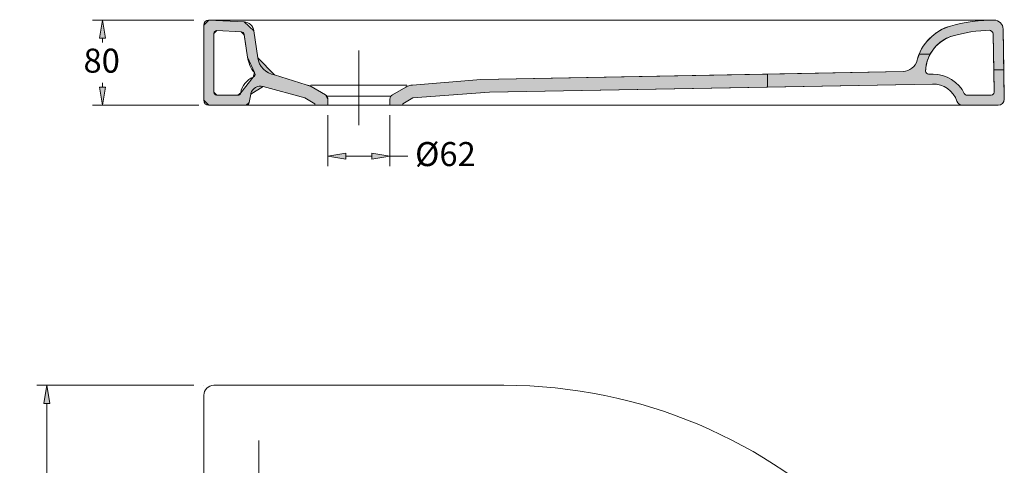
# Model space of a CAD drawing. Units: inches. Extents: x 56 to 154, y 65 to 196.
# Drawn here: x 56 to 154, y 151 to 196 of the extents above; entities that cross this region are included whole.
import ezdxf

# ---------------------------------------------------------------- set-up
doc = ezdxf.new("R2010")
doc.units = ezdxf.units.IN
doc.header["$MEASUREMENT"] = 0
doc.linetypes.add('AI-Linetype-3', pattern=[19.986595, 9.991534, -4.995767, 0.003528, -4.995767])
for name, color, linetype in [('COTAS', 7, 'Continuous'), ('EJES', 7, 'Continuous'), ('LINEAS-FINAS', 7, 'Continuous'), ('PIEZA', 7, 'Continuous'), ('SOMBREA', 7, 'Continuous')]:
    doc.layers.add(name, color=color, linetype=linetype)

# ---------------------------------------------------------------- blocks, each defined once
blk = doc.blocks.new('block 3')
at = {"layer": 'PIEZA', "color": 7, "lineweight": 9, "true_color": 0xffffff}
blk.add_lwpolyline([(79.69, 93.15), (79.69, 153.598)], dxfattribs=at)
blk = doc.blocks.new('block 9')
at = {"layer": 'PIEZA', "color": 7, "lineweight": 9, "true_color": 0xffffff}
blk.add_lwpolyline([(74.195, 158.095), (74.195, 80.161)], dxfattribs=at)
blk = doc.blocks.new('block 10')
at = {"layer": 'PIEZA', "color": 7, "lineweight": 9, "true_color": 0xffffff}
blk.add_open_spline([(75.194, 159.094), (74.642, 159.094), (74.195, 158.646), (74.195, 158.095), (74.195, 158.095), (74.195, 158.095), (74.195, 158.095)], degree=3, knots=[0, 0, 0, 0, 1, 1, 1, 2, 2, 2, 2], dxfattribs=at)
blk = doc.blocks.new('block 15')
at = {"layer": 'PIEZA', "color": 7, "lineweight": 9, "true_color": 0xffffff}
blk.add_lwpolyline([(77.193, 159.094), (104.17, 159.094)], dxfattribs=at)
blk = doc.blocks.new('block 16')
at = {"layer": 'PIEZA', "color": 7, "lineweight": 9, "true_color": 0xffffff}
blk.add_lwpolyline([(89.682, 187.05), (86.585, 187.05)], dxfattribs=at)
blk = doc.blocks.new('block 17')
at = {"layer": 'PIEZA', "color": 7, "lineweight": 9, "true_color": 0xffffff}
blk.add_lwpolyline([(75.194, 159.094), (104.17, 159.094)], dxfattribs=at)
blk = doc.blocks.new('block 18')
at = {"layer": 'PIEZA', "color": 7, "lineweight": 9, "true_color": 0xffffff}
blk.add_open_spline([(154.127, 109.136), (154.127, 136.727), (131.761, 159.094), (104.17, 159.094), (104.17, 159.094), (104.17, 159.094), (104.17, 159.094)], degree=3, knots=[0, 0, 0, 0, 1, 1, 1, 2, 2, 2, 2], dxfattribs=at)
blk = doc.blocks.new('block 20')
at = {"layer": 'PIEZA', "color": 7, "lineweight": 9, "true_color": 0xffffff}
blk.add_lwpolyline([(149.958, 187.05), (94.078, 187.05)], dxfattribs=at)
blk = doc.blocks.new('block 21')
at = {"layer": 'PIEZA', "color": 7, "lineweight": 9, "true_color": 0xffffff}
blk.add_lwpolyline([(85.286, 187.05), (78.427, 187.05)], dxfattribs=at)
blk = doc.blocks.new('block 22')
at = {"layer": 'PIEZA', "color": 7, "lineweight": 9, "true_color": 0xffffff}
blk.add_lwpolyline([(78.214, 194.092), (78.575, 191.83)], dxfattribs=at)
blk = doc.blocks.new('block 23')
at = {"layer": 'PIEZA', "color": 7, "lineweight": 9, "true_color": 0xffffff}
blk.add_lwpolyline([(79.175, 194.466), (79.591, 191.775)], dxfattribs=at)
blk = doc.blocks.new('block 24')
at = {"layer": 'PIEZA', "color": 7, "lineweight": 9, "true_color": 0xffffff}
blk.add_lwpolyline([(74.195, 195.042), (74.195, 187.55)], dxfattribs=at)
blk = doc.blocks.new('block 25')
at = {"layer": 'PIEZA', "color": 7, "lineweight": 9, "true_color": 0xffffff}
blk.add_lwpolyline([(75.194, 194.201), (75.194, 188.349)], dxfattribs=at)
blk = doc.blocks.new('block 26')
at = {"layer": 'PIEZA', "color": 7, "lineweight": 9, "true_color": 0xffffff}
blk.add_lwpolyline([(78.427, 187.05), (74.695, 187.05)], dxfattribs=at)
blk = doc.blocks.new('block 27')
at = {"layer": 'PIEZA', "color": 7, "lineweight": 9, "true_color": 0xffffff}
blk.add_lwpolyline([(77.595, 188.049), (75.494, 188.049)], dxfattribs=at)
blk = doc.blocks.new('block 28')
at = {"layer": 'PIEZA', "color": 7, "lineweight": 9, "true_color": 0xffffff}
blk.add_open_spline([(74.195, 187.55), (74.195, 187.274), (74.419, 187.05), (74.695, 187.05), (74.695, 187.05), (74.695, 187.05), (74.695, 187.05)], degree=3, knots=[0, 0, 0, 0, 1, 1, 1, 2, 2, 2, 2], dxfattribs=at)
blk = doc.blocks.new('block 29')
at = {"layer": 'PIEZA', "color": 7, "lineweight": 9, "true_color": 0xffffff}
blk.add_open_spline([(75.194, 188.349), (75.194, 188.183), (75.328, 188.049), (75.494, 188.049), (75.494, 188.049), (75.494, 188.049), (75.494, 188.049)], degree=3, knots=[0, 0, 0, 0, 1, 1, 1, 2, 2, 2, 2], dxfattribs=at)
blk = doc.blocks.new('block 30')
at = {"layer": 'PIEZA', "color": 7, "lineweight": 9, "true_color": 0xffffff}
blk.add_lwpolyline([(86.585, 187.661), (86.585, 187.05)], dxfattribs=at)
blk = doc.blocks.new('block 31')
at = {"layer": 'PIEZA', "color": 7, "lineweight": 9, "true_color": 0xffffff}
blk.add_lwpolyline([(85.286, 187.05), (85.286, 187.2)], dxfattribs=at)
blk = doc.blocks.new('block 32')
at = {"layer": 'PIEZA', "color": 7, "lineweight": 9, "true_color": 0xffffff}
blk.add_lwpolyline([(78.725, 187.312), (78.879, 188.145)], dxfattribs=at)
blk = doc.blocks.new('block 33')
at = {"layer": 'PIEZA', "color": 7, "lineweight": 9, "true_color": 0xffffff}
blk.add_open_spline([(78.427, 187.05), (78.576, 187.048), (78.708, 187.164), (78.725, 187.312)], degree=3, dxfattribs=at)
blk = doc.blocks.new('block 34')
at = {"layer": 'PIEZA', "color": 7, "lineweight": 9, "true_color": 0xffffff}
blk.add_lwpolyline([(86.585, 187.05), (85.286, 187.05)], dxfattribs=at)
blk = doc.blocks.new('block 35')
at = {"layer": 'PIEZA', "color": 7, "lineweight": 9, "true_color": 0xffffff}
blk.add_lwpolyline([(80.128, 188.926), (84.294, 187.775)], dxfattribs=at)
blk = doc.blocks.new('block 36')
at = {"layer": 'PIEZA', "color": 7, "lineweight": 9, "true_color": 0xffffff}
blk.add_open_spline([(80.128, 188.926), (79.596, 189.074), (79.045, 188.762), (78.898, 188.23), (78.892, 188.209), (78.883, 188.167), (78.879, 188.145)], degree=3, knots=[0, 0, 0, 0, 1, 1, 1, 2, 2, 2, 2], dxfattribs=at)
blk = doc.blocks.new('block 37')
at = {"layer": 'PIEZA', "color": 7, "lineweight": 9, "true_color": 0xffffff}
blk.add_lwpolyline([(81.26, 190.095), (84.425, 189.088)], dxfattribs=at)
blk = doc.blocks.new('block 38')
at = {"layer": 'PIEZA', "color": 7, "lineweight": 9, "true_color": 0xffffff}
blk.add_open_spline([(78.575, 191.83), (78.612, 191.359), (78.92, 190.657), (79.242, 190.311)], degree=3, dxfattribs=at)
blk = doc.blocks.new('block 39')
at = {"layer": 'PIEZA', "color": 7, "lineweight": 9, "true_color": 0xffffff}
blk.add_open_spline([(79.123, 189.841), (79.276, 189.903), (79.351, 190.077), (79.29, 190.231), (79.281, 190.254), (79.258, 190.293), (79.242, 190.311)], degree=3, knots=[0, 0, 0, 0, 1, 1, 1, 2, 2, 2, 2], dxfattribs=at)
blk = doc.blocks.new('block 40')
at = {"layer": 'PIEZA', "color": 7, "lineweight": 9, "true_color": 0xffffff}
blk.add_open_spline([(79.591, 191.775), (79.678, 190.934), (80.42, 190.187), (81.26, 190.095)], degree=3, dxfattribs=at)
blk = doc.blocks.new('block 41')
at = {"layer": 'PIEZA', "color": 7, "lineweight": 9, "true_color": 0xffffff}
blk.add_open_spline([(77.595, 188.049), (77.739, 188.047), (77.871, 188.159), (77.891, 188.301)], degree=3, dxfattribs=at)
blk = doc.blocks.new('block 42')
at = {"layer": 'PIEZA', "color": 7, "lineweight": 9, "true_color": 0xffffff}
blk.add_open_spline([(79.123, 189.841), (78.511, 189.632), (77.96, 188.944), (77.891, 188.301)], degree=3, dxfattribs=at)
blk = doc.blocks.new('block 43')
at = {"layer": 'PIEZA', "color": 7, "lineweight": 9, "true_color": 0xffffff}
blk.add_lwpolyline([(84.915, 188.916), (86.335, 188.094)], dxfattribs=at)
blk = doc.blocks.new('block 44')
at = {"layer": 'PIEZA', "color": 7, "lineweight": 9, "true_color": 0xffffff}
blk.add_lwpolyline([(84.294, 187.775), (85.286, 187.2)], dxfattribs=at)
blk = doc.blocks.new('block 45')
at = {"layer": 'PIEZA', "color": 7, "lineweight": 9, "true_color": 0xffffff}
blk.add_open_spline([(86.585, 187.661), (86.593, 187.825), (86.481, 188.018), (86.335, 188.094)], degree=3, dxfattribs=at)
blk = doc.blocks.new('block 46')
at = {"layer": 'PIEZA', "color": 7, "lineweight": 9, "true_color": 0xffffff}
blk.add_open_spline([(84.915, 188.916), (84.796, 188.992), (84.565, 189.073), (84.425, 189.088)], degree=3, dxfattribs=at)
blk = doc.blocks.new('block 47')
at = {"layer": 'PIEZA', "color": 7, "lineweight": 9, "true_color": 0xffffff}
blk.add_lwpolyline([(74.695, 195.542), (78.23, 195.365)], dxfattribs=at)
blk = doc.blocks.new('block 48')
at = {"layer": 'PIEZA', "color": 7, "lineweight": 9, "true_color": 0xffffff}
blk.add_lwpolyline([(75.509, 194.501), (77.912, 194.381)], dxfattribs=at)
blk = doc.blocks.new('block 49')
at = {"layer": 'PIEZA', "color": 7, "lineweight": 9, "true_color": 0xffffff}
blk.add_open_spline([(75.509, 194.501), (75.344, 194.509), (75.203, 194.382), (75.195, 194.216), (75.194, 194.212), (75.194, 194.205), (75.194, 194.201)], degree=3, knots=[0, 0, 0, 0, 1, 1, 1, 2, 2, 2, 2], dxfattribs=at)
blk = doc.blocks.new('block 50')
at = {"layer": 'PIEZA', "color": 7, "lineweight": 9, "true_color": 0xffffff}
blk.add_open_spline([(74.695, 195.542), (74.419, 195.542), (74.195, 195.318), (74.195, 195.042), (74.195, 195.042), (74.195, 195.042), (74.195, 195.042)], degree=3, knots=[0, 0, 0, 0, 1, 1, 1, 2, 2, 2, 2], dxfattribs=at)
blk = doc.blocks.new('block 51')
at = {"layer": 'PIEZA', "color": 7, "lineweight": 9, "true_color": 0xffffff}
blk.add_open_spline([(79.175, 194.466), (79.135, 194.949), (78.715, 195.349), (78.23, 195.365)], degree=3, dxfattribs=at)
blk = doc.blocks.new('block 52')
at = {"layer": 'PIEZA', "color": 7, "lineweight": 9, "true_color": 0xffffff}
blk.add_open_spline([(78.214, 194.092), (78.202, 194.247), (78.067, 194.375), (77.912, 194.381)], degree=3, dxfattribs=at)
blk = doc.blocks.new('block 53')
at = {"layer": 'PIEZA', "color": 7, "lineweight": 9, "true_color": 0xffffff}
blk.add_lwpolyline([(146.962, 189.158), (102.716, 188.337)], dxfattribs=at)
blk = doc.blocks.new('block 54')
at = {"layer": 'PIEZA', "color": 7, "lineweight": 9, "true_color": 0xffffff}
blk.add_lwpolyline([(144.013, 190.416), (101.853, 189.611)], dxfattribs=at)
blk = doc.blocks.new('block 55')
at = {"layer": 'PIEZA', "color": 7, "lineweight": 9, "true_color": 0xffffff}
blk.add_lwpolyline([(101.853, 189.611), (95.04, 189.049)], dxfattribs=at)
blk = doc.blocks.new('block 56')
at = {"layer": 'PIEZA', "color": 7, "lineweight": 9, "true_color": 0xffffff}
blk.add_lwpolyline([(102.716, 188.337), (95.07, 187.775)], dxfattribs=at)
blk = doc.blocks.new('block 57')
at = {"layer": 'PIEZA', "color": 7, "lineweight": 9, "true_color": 0xffffff}
blk.add_lwpolyline([(94.078, 187.05), (94.078, 187.2)], dxfattribs=at)
blk = doc.blocks.new('block 58')
at = {"layer": 'PIEZA', "color": 7, "lineweight": 9, "true_color": 0xffffff}
blk.add_lwpolyline([(92.779, 187.661), (92.779, 187.05)], dxfattribs=at)
blk = doc.blocks.new('block 59')
at = {"layer": 'PIEZA', "color": 7, "lineweight": 9, "true_color": 0xffffff}
blk.add_lwpolyline([(89.682, 187.05), (94.078, 187.05)], dxfattribs=at)
blk = doc.blocks.new('block 60')
at = {"layer": 'PIEZA', "color": 7, "lineweight": 9, "true_color": 0xffffff}
blk.add_lwpolyline([(94.353, 188.861), (93.029, 188.094)], dxfattribs=at)
blk = doc.blocks.new('block 61')
at = {"layer": 'PIEZA', "color": 7, "lineweight": 9, "true_color": 0xffffff}
blk.add_lwpolyline([(95.07, 187.775), (94.078, 187.2)], dxfattribs=at)
blk = doc.blocks.new('block 62')
at = {"layer": 'PIEZA', "color": 7, "lineweight": 9, "true_color": 0xffffff}
blk.add_open_spline([(93.029, 188.094), (92.883, 188.018), (92.771, 187.825), (92.779, 187.661)], degree=3, dxfattribs=at)
blk = doc.blocks.new('block 63')
at = {"layer": 'PIEZA', "color": 7, "lineweight": 9, "true_color": 0xffffff}
blk.add_open_spline([(95.04, 189.049), (94.84, 189.058), (94.521, 188.97), (94.353, 188.861)], degree=3, dxfattribs=at)
blk = doc.blocks.new('block 64')
at = {"layer": 'PIEZA', "color": 7, "lineweight": 9, "true_color": 0xffffff}
blk.add_open_spline([(152.602, 194.534), (151.655, 194.534), (149.937, 194.267), (149.035, 193.979)], degree=3, dxfattribs=at)
blk = doc.blocks.new('block 65')
at = {"layer": 'PIEZA', "color": 7, "lineweight": 9, "true_color": 0xffffff}
blk.add_open_spline([(153.106, 195.542), (151.948, 195.585), (149.866, 195.297), (148.763, 194.941)], degree=3, dxfattribs=at)
blk = doc.blocks.new('block 66')
at = {"layer": 'PIEZA', "color": 7, "lineweight": 9, "true_color": 0xffffff}
blk.add_open_spline([(148.763, 194.941), (147.236, 194.591), (145.745, 193.07), (145.426, 191.536)], degree=3, dxfattribs=at)
blk = doc.blocks.new('block 67')
at = {"layer": 'PIEZA', "color": 7, "lineweight": 9, "true_color": 0xffffff}
blk.add_open_spline([(144.013, 190.416), (144.655, 190.413), (145.283, 190.91), (145.426, 191.536)], degree=3, dxfattribs=at)
blk = doc.blocks.new('block 68')
at = {"layer": 'PIEZA', "color": 7, "lineweight": 9, "true_color": 0xffffff}
blk.add_open_spline([(149.035, 193.979), (147.499, 193.601), (146.271, 192.033), (146.271, 190.451)], degree=3, dxfattribs=at)
blk = doc.blocks.new('block 69')
at = {"layer": 'PIEZA', "color": 7, "lineweight": 9, "true_color": 0xffffff}
blk.add_open_spline([(146.271, 190.451), (146.266, 190.286), (146.395, 190.147), (146.561, 190.141), (146.564, 190.141), (146.568, 190.141), (146.571, 190.141)], degree=3, knots=[0, 0, 0, 0, 1, 1, 1, 2, 2, 2, 2], dxfattribs=at)
blk = doc.blocks.new('block 70')
at = {"layer": 'PIEZA', "color": 7, "lineweight": 9, "true_color": 0xffffff}
blk.add_open_spline([(149.39, 187.458), (149.46, 187.223), (149.712, 187.041), (149.958, 187.05)], degree=3, dxfattribs=at)
blk = doc.blocks.new('block 71')
at = {"layer": 'PIEZA', "color": 7, "lineweight": 9, "true_color": 0xffffff}
blk.add_open_spline([(149.39, 187.458), (149.088, 188.462), (148.009, 189.218), (146.962, 189.158)], degree=3, dxfattribs=at)
blk = doc.blocks.new('block 72')
at = {"layer": 'PIEZA', "color": 7, "lineweight": 9, "true_color": 0xffffff}
blk.add_open_spline([(150.135, 188.215), (149.638, 189.339), (148.25, 190.198), (147.022, 190.141)], degree=3, dxfattribs=at)
blk = doc.blocks.new('block 73')
at = {"layer": 'PIEZA', "color": 7, "lineweight": 9, "true_color": 0xffffff}
blk.add_open_spline([(150.135, 188.215), (150.179, 188.118), (150.298, 188.044), (150.404, 188.049)], degree=3, dxfattribs=at)
blk = doc.blocks.new('block 74')
at = {"layer": 'PIEZA', "color": 7, "lineweight": 9, "true_color": 0xffffff}
blk.add_lwpolyline([(153.015, 194.142), (153.116, 188.354)], dxfattribs=at)
blk = doc.blocks.new('block 75')
at = {"layer": 'PIEZA', "color": 7, "lineweight": 9, "true_color": 0xffffff}
blk.add_open_spline([(152.816, 188.049), (152.981, 188.049), (153.116, 188.183), (153.116, 188.349), (153.116, 188.35), (153.116, 188.353), (153.116, 188.354)], degree=3, knots=[0, 0, 0, 0, 1, 1, 1, 2, 2, 2, 2], dxfattribs=at)
blk = doc.blocks.new('block 76')
at = {"layer": 'PIEZA', "color": 7, "lineweight": 9, "true_color": 0xffffff}
blk.add_lwpolyline([(154.005, 194.643), (154.127, 187.649)], dxfattribs=at)
blk = doc.blocks.new('block 77')
at = {"layer": 'PIEZA', "color": 7, "lineweight": 9, "true_color": 0xffffff}
blk.add_open_spline([(153.528, 187.05), (153.859, 187.05), (154.127, 187.318), (154.127, 187.649), (154.127, 187.649), (154.127, 187.649), (154.127, 187.649)], degree=3, knots=[0, 0, 0, 0, 1, 1, 1, 2, 2, 2, 2], dxfattribs=at)
blk = doc.blocks.new('block 78')
at = {"layer": 'PIEZA', "color": 7, "lineweight": 9, "true_color": 0xffffff}
blk.add_open_spline([(154.005, 194.643), (154.005, 195.139), (153.603, 195.542), (153.106, 195.542), (153.106, 195.542), (153.106, 195.542), (153.106, 195.542)], degree=3, knots=[0, 0, 0, 0, 1, 1, 1, 2, 2, 2, 2], dxfattribs=at)
blk = doc.blocks.new('block 79')
at = {"layer": 'PIEZA', "color": 7, "lineweight": 9, "true_color": 0xffffff}
blk.add_open_spline([(153.015, 194.142), (153.011, 194.362), (152.829, 194.538), (152.608, 194.534), (152.607, 194.534), (152.603, 194.534), (152.602, 194.534)], degree=3, knots=[0, 0, 0, 0, 1, 1, 1, 2, 2, 2, 2], dxfattribs=at)
blk = doc.blocks.new('block 80')
at = {"layer": 'PIEZA', "color": 7, "lineweight": 9, "true_color": 0xffffff}
blk.add_lwpolyline([(147.022, 190.141), (146.571, 190.141)], dxfattribs=at)
blk = doc.blocks.new('block 81')
at = {"layer": 'PIEZA', "color": 7, "lineweight": 9, "true_color": 0xffffff}
blk.add_lwpolyline([(153.528, 187.05), (149.958, 187.05)], dxfattribs=at)
blk = doc.blocks.new('block 82')
at = {"layer": 'PIEZA', "color": 7, "lineweight": 9, "true_color": 0xffffff}
blk.add_lwpolyline([(152.816, 188.049), (150.404, 188.049)], dxfattribs=at)
blk = doc.blocks.new('block 83')
at = {"layer": 'PIEZA', "color": 7, "lineweight": 9, "true_color": 0xffffff}
blk.add_lwpolyline([(153.106, 195.542), (74.695, 195.542)], dxfattribs=at)
blk = doc.blocks.new('block 85')
at = {"layer": 'COTAS', "color": 7, "lineweight": 9, "true_color": 0xffffff}
blk.add_lwpolyline([(73.196, 159.094), (57.517, 159.094)], dxfattribs=at)
blk = doc.blocks.new('block 86')
at = {"layer": 'COTAS', "color": 7, "lineweight": 9, "true_color": 0xffffff}
blk.add_lwpolyline([(73.196, 79.161), (57.517, 79.161)], dxfattribs=at)
blk = doc.blocks.new('block 87')
at = {"layer": 'COTAS', "color": 7, "lineweight": 9, "true_color": 0xffffff}
blk.add_lwpolyline([(58.516, 157.295), (58.516, 121.126)], dxfattribs=at)
blk = doc.blocks.new('block 88')
at = {"layer": 'COTAS', "color": 7, "lineweight": 9, "true_color": 0xffffff}
blk.add_lwpolyline([(58.516, 80.96), (58.516, 117.129)], dxfattribs=at)
blk = doc.blocks.new('block 89')
at = {"layer": 'COTAS', "true_color": 0xffffff}
h = blk.add_hatch(color=7, dxfattribs=at)
h.dxf.hatch_style = 2
h.paths.add_polyline_path([(58.216, 157.295), (58.816, 157.295), (58.516, 159.094)])
at = {"layer": 'COTAS', "lineweight": 0}
blk.add_lwpolyline([(58.216, 157.295), (58.816, 157.295), (58.516, 159.094), (58.216, 157.295)], dxfattribs=at)
blk = doc.blocks.new('block 90')
at = {"layer": 'COTAS', "true_color": 0xffffff}
h = blk.add_hatch(color=7, dxfattribs=at)
h.dxf.hatch_style = 2
h.paths.add_polyline_path([(58.216, 80.96), (58.816, 80.96), (58.516, 79.161)])
at = {"layer": 'COTAS', "lineweight": 0}
blk.add_lwpolyline([(58.216, 80.96), (58.816, 80.96), (58.516, 79.161), (58.216, 80.96)], dxfattribs=at)
blk = doc.blocks.new('block 91')
at = {"layer": 'COTAS', "color": 7, "true_color": 0xffffff, "insert": (55.661, 118.128), "char_height": 2.39889, "attachment_point": 7}
blk.add_mtext('\\fArial|b1|i0|c0|p34;\\W1;800', dxfattribs=at)
blk = doc.blocks.new('block 92')
at = {"layer": 'COTAS', "color": 7, "lineweight": 9, "true_color": 0xffffff}
blk.add_lwpolyline([(74.195, 159.094), (74.195, 159.094)], dxfattribs=at)
blk = doc.blocks.new('block 93')
at = {"layer": 'COTAS', "color": 7, "lineweight": 9, "true_color": 0xffffff}
blk.add_lwpolyline([(74.195, 79.161), (74.195, 79.161)], dxfattribs=at)
blk = doc.blocks.new('block 94')
at = {"layer": 'COTAS', "color": 7, "lineweight": 9, "true_color": 0xffffff}
blk.add_lwpolyline([(58.516, 79.161), (58.516, 79.161)], dxfattribs=at)
blk = doc.blocks.new('block 84')
at = {"layer": 'COTAS'}
for name in ['block 85', 'block 89', 'block 92', 'block 87', 'block 91', 'block 88', 'block 90', 'block 86', 'block 94', 'block 93']:
    blk.add_blockref(name, (0, 0), dxfattribs=at)
blk = doc.blocks.new('block 129')
at = {"layer": 'COTAS', "color": 7, "lineweight": 9, "true_color": 0xffffff}
blk.add_lwpolyline([(86.585, 186.051), (86.585, 180.973)], dxfattribs=at)
blk = doc.blocks.new('block 130')
at = {"layer": 'COTAS', "color": 7, "lineweight": 9, "true_color": 0xffffff}
blk.add_lwpolyline([(92.779, 186.051), (92.779, 180.973)], dxfattribs=at)
blk = doc.blocks.new('block 131')
at = {"layer": 'COTAS', "color": 7, "lineweight": 9, "true_color": 0xffffff}
blk.add_lwpolyline([(88.383, 181.972), (90.981, 181.972)], dxfattribs=at)
blk = doc.blocks.new('block 132')
at = {"layer": 'COTAS', "color": 7, "lineweight": 9, "true_color": 0xffffff}
blk.add_lwpolyline([(92.779, 181.972), (94.578, 181.972)], dxfattribs=at)
blk = doc.blocks.new('block 133')
at = {"layer": 'COTAS', "true_color": 0xffffff}
h = blk.add_hatch(color=7, dxfattribs=at)
h.dxf.hatch_style = 2
h.paths.add_polyline_path([(88.383, 182.272), (88.383, 181.673), (86.585, 181.972)])
at = {"layer": 'COTAS', "lineweight": 0}
blk.add_lwpolyline([(88.383, 182.272), (88.383, 181.673), (86.585, 181.972), (88.383, 182.272)], dxfattribs=at)
blk = doc.blocks.new('block 134')
at = {"layer": 'COTAS', "true_color": 0xffffff}
h = blk.add_hatch(color=7, dxfattribs=at)
h.dxf.hatch_style = 2
h.paths.add_polyline_path([(90.981, 182.272), (90.981, 181.673), (92.779, 181.972)])
at = {"layer": 'COTAS', "lineweight": 0}
blk.add_lwpolyline([(90.981, 182.272), (90.981, 181.673), (92.779, 181.972), (90.981, 182.272)], dxfattribs=at)
blk = doc.blocks.new('block 135')
at = {"layer": 'COTAS', "color": 7, "true_color": 0xffffff, "insert": (95.292, 180.973), "char_height": 2.39889, "attachment_point": 7}
blk.add_mtext('\\fArial|b1|i0|c0|p34;\\W1;Ø62', dxfattribs=at)
blk = doc.blocks.new('block 136')
at = {"layer": 'COTAS', "color": 7, "lineweight": 9, "true_color": 0xffffff}
blk.add_lwpolyline([(86.585, 187.05), (86.585, 187.05)], dxfattribs=at)
blk = doc.blocks.new('block 137')
at = {"layer": 'COTAS', "color": 7, "lineweight": 9, "true_color": 0xffffff}
blk.add_lwpolyline([(92.779, 187.05), (92.779, 187.05)], dxfattribs=at)
blk = doc.blocks.new('block 138')
at = {"layer": 'COTAS', "color": 7, "lineweight": 9, "true_color": 0xffffff}
blk.add_lwpolyline([(92.779, 181.972), (92.779, 181.972)], dxfattribs=at)
blk = doc.blocks.new('block 128')
at = {"layer": 'COTAS'}
for name in ['block 136', 'block 137', 'block 129', 'block 130', 'block 135', 'block 133', 'block 131', 'block 134', 'block 132', 'block 138']:
    blk.add_blockref(name, (0, 0), dxfattribs=at)
blk = doc.blocks.new('block 140')
at = {"layer": 'COTAS', "color": 7, "lineweight": 9, "true_color": 0xffffff}
blk.add_lwpolyline([(73.196, 195.542), (63.086, 195.542)], dxfattribs=at)
blk = doc.blocks.new('block 141')
at = {"layer": 'COTAS', "color": 7, "lineweight": 9, "true_color": 0xffffff}
blk.add_lwpolyline([(73.695, 187.05), (63.086, 187.05)], dxfattribs=at)
blk = doc.blocks.new('block 142')
at = {"layer": 'COTAS', "color": 7, "lineweight": 9, "true_color": 0xffffff}
blk.add_lwpolyline([(64.085, 193.743), (64.085, 193.294)], dxfattribs=at)
blk = doc.blocks.new('block 143')
at = {"layer": 'COTAS', "color": 7, "lineweight": 9, "true_color": 0xffffff}
blk.add_lwpolyline([(64.085, 188.849), (64.085, 189.298)], dxfattribs=at)
blk = doc.blocks.new('block 144')
at = {"layer": 'COTAS', "true_color": 0xffffff}
h = blk.add_hatch(color=7, dxfattribs=at)
h.dxf.hatch_style = 2
h.paths.add_polyline_path([(63.785, 193.743), (64.385, 193.743), (64.085, 195.542)])
at = {"layer": 'COTAS', "lineweight": 0}
blk.add_lwpolyline([(63.785, 193.743), (64.385, 193.743), (64.085, 195.542), (63.785, 193.743)], dxfattribs=at)
blk = doc.blocks.new('block 145')
at = {"layer": 'COTAS', "true_color": 0xffffff}
h = blk.add_hatch(color=7, dxfattribs=at)
h.dxf.hatch_style = 2
h.paths.add_polyline_path([(63.785, 188.849), (64.385, 188.849), (64.085, 187.05)])
at = {"layer": 'COTAS', "lineweight": 0}
blk.add_lwpolyline([(63.785, 188.849), (64.385, 188.849), (64.085, 187.05), (63.785, 188.849)], dxfattribs=at)
blk = doc.blocks.new('block 146')
at = {"layer": 'COTAS', "color": 7, "true_color": 0xffffff, "insert": (62.182, 190.297), "char_height": 2.39889, "attachment_point": 7}
blk.add_mtext('\\fArial|b1|i0|c0|p34;\\W1;80', dxfattribs=at)
blk = doc.blocks.new('block 147')
at = {"layer": 'COTAS', "color": 7, "lineweight": 9, "true_color": 0xffffff}
blk.add_lwpolyline([(74.195, 195.542), (74.195, 195.542)], dxfattribs=at)
blk = doc.blocks.new('block 148')
at = {"layer": 'COTAS', "color": 7, "lineweight": 9, "true_color": 0xffffff}
blk.add_lwpolyline([(74.695, 187.05), (74.695, 187.05)], dxfattribs=at)
blk = doc.blocks.new('block 149')
at = {"layer": 'COTAS', "color": 7, "lineweight": 9, "true_color": 0xffffff}
blk.add_lwpolyline([(64.085, 187.05), (64.085, 187.05)], dxfattribs=at)
blk = doc.blocks.new('block 139')
at = {"layer": 'COTAS'}
for name in ['block 140', 'block 144', 'block 147', 'block 142', 'block 146', 'block 145', 'block 143', 'block 141', 'block 149', 'block 148']:
    blk.add_blockref(name, (0, 0), dxfattribs=at)
blk = doc.blocks.new('block 152')
at = {"layer": 'EJES', "color": 7, "linetype": 'AI-Linetype-3', "lineweight": 9, "true_color": 0xffffff}
blk.add_lwpolyline([(89.682, 185.067), (89.682, 192.515)], dxfattribs=at)
blk = doc.blocks.new('block 171')
at = {"layer": 'LINEAS-FINAS', "color": 7, "lineweight": 9, "true_color": 0xffffff}
blk.add_lwpolyline([(86.585, 187.949), (89.682, 187.949)], dxfattribs=at)
blk = doc.blocks.new('block 172')
at = {"layer": 'LINEAS-FINAS', "color": 7, "lineweight": 9, "true_color": 0xffffff}
blk.add_lwpolyline([(94.47, 189.048), (84.894, 189.048)], dxfattribs=at)
blk = doc.blocks.new('block 173')
at = {"layer": 'LINEAS-FINAS', "color": 7, "lineweight": 9, "true_color": 0xffffff}
blk.add_lwpolyline([(92.779, 187.949), (89.682, 187.949)], dxfattribs=at)
blk = doc.blocks.new('block 174')
at = {"layer": 'SOMBREA', "true_color": 0xffffff}
h = blk.add_hatch(color=7, dxfattribs=at)
h.paths.add_polyline_path([(81.261, 190.096), (79.591, 191.775), (79.175, 194.466), (78.23, 195.365), (74.695, 195.542), (74.195, 195.043), (74.195, 187.55), (74.695, 187.05), (78.427, 187.05), (78.725, 187.312), (78.879, 188.145), (80.128, 188.927), (84.294, 187.774), (85.285, 187.201), (85.285, 187.05), (86.585, 187.05), (86.585, 187.661), (86.335, 188.093), (84.915, 188.916), (84.425, 189.089)])
h.paths.add_polyline_path([(79.122, 189.841), (77.891, 188.301), (77.595, 188.049), (75.494, 188.049), (75.194, 188.349), (75.194, 194.202), (75.509, 194.501), (77.912, 194.38), (78.214, 194.091), (78.575, 191.83), (79.242, 190.311)])
at = {"layer": 'SOMBREA', "lineweight": 0}
for points in [[(81.261, 190.096), (79.591, 191.775), (79.175, 194.466), (78.23, 195.365), (74.695, 195.542), (74.195, 195.043), (74.195, 187.55), (74.695, 187.05), (78.427, 187.05), (78.725, 187.312), (78.879, 188.145), (80.128, 188.927), (84.294, 187.774), (85.285, 187.201), (85.285, 187.05), (86.585, 187.05), (86.585, 187.661), (86.335, 188.093), (84.915, 188.916), (84.425, 189.089), (81.261, 190.096)], [(79.122, 189.841), (77.891, 188.301), (77.595, 188.049), (75.494, 188.049), (75.194, 188.349), (75.194, 194.202), (75.509, 194.501), (77.912, 194.38), (78.214, 194.091), (78.575, 191.83), (79.242, 190.311), (79.122, 189.841)]]:
    blk.add_lwpolyline(points, dxfattribs=at)
blk = doc.blocks.new('block 175')
at = {"layer": 'SOMBREA', "true_color": 0xffffff}
h = blk.add_hatch(color=7, dxfattribs=at)
edge = h.paths.add_edge_path()
edge.add_spline(control_points=[(152.601, 194.534), (152.604, 194.534), (152.606, 194.534), (152.608, 194.534), (152.829, 194.538), (153.011, 194.363), (153.015, 194.142), (153.015, 194.142), (153.015, 194.142), (153.015, 194.142), (153.015, 194.142), (153.077, 190.579), (153.077, 190.579), (153.077, 190.579), (153.077, 190.579), (153.077, 190.579), (153.077, 190.579), (154.076, 190.579), (154.076, 190.579), (154.076, 190.579), (154.076, 190.579), (154.076, 190.579), (154.076, 190.579), (154.005, 194.643), (154.005, 194.643), (154.005, 194.643), (154.005, 194.643), (154.005, 194.643), (154.005, 195.139), (153.603, 195.542), (153.106, 195.542), (153.106, 195.542), (153.106, 195.542), (153.106, 195.542), (153.106, 195.542), (153.106, 195.542), (153.106, 195.542), (151.948, 195.585), (149.866, 195.296), (148.763, 194.94), (148.763, 194.94), (148.763, 194.94), (148.763, 194.94), (147.473, 194.653), (146.064, 193.398), (145.631, 192.15), (145.631, 192.15), (145.631, 192.15), (145.631, 192.15), (145.631, 192.15), (146.736, 192.15), (146.736, 192.15), (146.736, 192.15), (146.736, 192.15), (146.736, 192.15), (147.119, 192.958), (148.161, 193.787), (149.035, 193.979), (149.035, 193.979), (149.035, 193.979), (149.035, 193.979), (149.937, 194.267), (151.655, 194.534), (152.601, 194.534), (152.601, 194.534), (152.601, 194.534), (152.601, 194.534)], knot_values=[0, 0, 0, 0, 1, 1, 1, 2, 2, 2, 3, 3, 3, 4, 4, 4, 5, 5, 5, 6, 6, 6, 7, 7, 7, 8, 8, 8, 9, 9, 9, 10, 10, 10, 11, 11, 11, 12, 12, 12, 13, 13, 13, 14, 14, 14, 15, 15, 15, 16, 16, 16, 17, 17, 17, 18, 18, 18, 19, 19, 19, 20, 20, 20, 21, 21, 21, 22, 22, 22, 22], degree=3, periodic=1)
edge = h.paths.add_edge_path()
edge.add_spline(control_points=[(147.022, 190.141), (147.022, 190.141), (146.571, 190.141), (146.571, 190.141), (146.571, 190.141), (146.571, 190.141), (146.571, 190.141), (146.568, 190.141), (146.564, 190.141), (146.561, 190.141), (146.395, 190.147), (146.266, 190.286), (146.271, 190.451), (146.271, 190.451), (146.271, 190.451), (146.271, 190.451), (146.262, 190.94), (146.48, 191.734), (146.736, 192.15), (146.736, 192.15), (146.736, 192.15), (146.736, 192.15), (146.736, 192.15), (145.631, 192.15), (145.631, 192.15), (145.631, 192.15), (145.631, 192.15), (145.631, 192.15), (145.565, 191.997), (145.464, 191.698), (145.425, 191.536), (145.425, 191.536), (145.425, 191.536), (145.425, 191.536), (145.283, 190.91), (144.655, 190.413), (144.013, 190.417), (144.013, 190.417), (144.013, 190.417), (144.013, 190.417), (144.013, 190.417), (130.493, 190.158), (130.493, 190.158), (130.493, 190.158), (130.493, 190.158), (130.493, 190.158), (130.493, 190.158), (130.492, 188.853), (130.492, 188.853), (130.492, 188.853), (130.492, 188.853), (130.492, 188.853), (130.492, 188.853), (146.962, 189.158), (146.962, 189.158), (146.962, 189.158), (146.962, 189.158), (146.962, 189.158), (148.009, 189.218), (149.088, 188.462), (149.389, 187.458), (149.389, 187.458), (149.389, 187.458), (149.389, 187.458), (149.46, 187.223), (149.712, 187.042), (149.958, 187.05), (149.958, 187.05), (149.958, 187.05), (149.958, 187.05), (149.958, 187.05), (153.528, 187.05), (153.528, 187.05), (153.528, 187.05), (153.528, 187.05), (153.528, 187.05), (153.859, 187.05), (154.128, 187.319), (154.128, 187.649), (154.128, 187.649), (154.128, 187.649), (154.128, 187.649), (154.128, 187.649), (154.128, 187.649), (154.128, 187.649), (154.128, 187.649), (154.076, 190.579), (154.076, 190.579), (154.076, 190.579), (154.076, 190.579), (154.076, 190.579), (154.076, 190.579), (153.077, 190.579), (153.077, 190.579), (153.077, 190.579), (153.077, 190.579), (153.077, 190.579), (153.077, 190.579), (153.116, 188.354), (153.116, 188.354), (153.116, 188.354), (153.116, 188.354), (153.116, 188.354), (153.116, 188.353), (153.116, 188.35), (153.116, 188.349), (153.116, 188.183), (152.981, 188.049), (152.816, 188.049), (152.816, 188.049), (152.816, 188.049), (152.816, 188.049), (152.816, 188.049), (150.404, 188.049), (150.404, 188.049), (150.404, 188.049), (150.404, 188.049), (150.404, 188.049), (150.298, 188.045), (150.178, 188.118), (150.135, 188.215), (150.135, 188.215), (150.135, 188.215), (150.135, 188.215), (149.638, 189.339), (148.25, 190.198), (147.022, 190.141), (147.022, 190.141), (147.022, 190.141), (147.022, 190.141)], knot_values=[0, 0, 0, 0, 1, 1, 1, 2, 2, 2, 3, 3, 3, 4, 4, 4, 5, 5, 5, 6, 6, 6, 7, 7, 7, 8, 8, 8, 9, 9, 9, 10, 10, 10, 11, 11, 11, 12, 12, 12, 13, 13, 13, 14, 14, 14, 15, 15, 15, 16, 16, 16, 17, 17, 17, 18, 18, 18, 19, 19, 19, 20, 20, 20, 21, 21, 21, 22, 22, 22, 23, 23, 23, 24, 24, 24, 25, 25, 25, 26, 26, 26, 27, 27, 27, 28, 28, 28, 29, 29, 29, 30, 30, 30, 31, 31, 31, 32, 32, 32, 33, 33, 33, 34, 34, 34, 35, 35, 35, 36, 36, 36, 37, 37, 37, 38, 38, 38, 39, 39, 39, 40, 40, 40, 41, 41, 41, 42, 42, 42, 43, 43, 43, 43], degree=3, periodic=1)
at = {"layer": 'SOMBREA', "lineweight": 0}
for points, knots in [([(152.601, 194.534), (152.604, 194.534), (152.606, 194.534), (152.608, 194.534), (152.829, 194.538), (153.011, 194.363), (153.015, 194.142), (153.015, 194.142), (153.015, 194.142), (153.015, 194.142), (153.015, 194.142), (153.077, 190.579), (153.077, 190.579), (153.077, 190.579), (153.077, 190.579), (153.077, 190.579), (153.077, 190.579), (154.076, 190.579), (154.076, 190.579), (154.076, 190.579), (154.076, 190.579), (154.076, 190.579), (154.076, 190.579), (154.005, 194.643), (154.005, 194.643), (154.005, 194.643), (154.005, 194.643), (154.005, 194.643), (154.005, 195.139), (153.603, 195.542), (153.106, 195.542), (153.106, 195.542), (153.106, 195.542), (153.106, 195.542), (153.106, 195.542), (153.106, 195.542), (153.106, 195.542), (151.948, 195.585), (149.866, 195.296), (148.763, 194.94), (148.763, 194.94), (148.763, 194.94), (148.763, 194.94), (147.473, 194.653), (146.064, 193.398), (145.631, 192.15), (145.631, 192.15), (145.631, 192.15), (145.631, 192.15), (145.631, 192.15), (146.736, 192.15), (146.736, 192.15), (146.736, 192.15), (146.736, 192.15), (146.736, 192.15), (147.119, 192.958), (148.161, 193.787), (149.035, 193.979), (149.035, 193.979), (149.035, 193.979), (149.035, 193.979), (149.937, 194.267), (151.655, 194.534), (152.601, 194.534), (152.601, 194.534), (152.601, 194.534), (152.601, 194.534)], [0, 0, 0, 0, 1, 1, 1, 2, 2, 2, 3, 3, 3, 4, 4, 4, 5, 5, 5, 6, 6, 6, 7, 7, 7, 8, 8, 8, 9, 9, 9, 10, 10, 10, 11, 11, 11, 12, 12, 12, 13, 13, 13, 14, 14, 14, 15, 15, 15, 16, 16, 16, 17, 17, 17, 18, 18, 18, 19, 19, 19, 20, 20, 20, 21, 21, 21, 22, 22, 22, 22]), ([(147.022, 190.141), (147.022, 190.141), (146.571, 190.141), (146.571, 190.141), (146.571, 190.141), (146.571, 190.141), (146.571, 190.141), (146.568, 190.141), (146.564, 190.141), (146.561, 190.141), (146.395, 190.147), (146.266, 190.286), (146.271, 190.451), (146.271, 190.451), (146.271, 190.451), (146.271, 190.451), (146.262, 190.94), (146.48, 191.734), (146.736, 192.15), (146.736, 192.15), (146.736, 192.15), (146.736, 192.15), (146.736, 192.15), (145.631, 192.15), (145.631, 192.15), (145.631, 192.15), (145.631, 192.15), (145.631, 192.15), (145.565, 191.997), (145.464, 191.698), (145.425, 191.536), (145.425, 191.536), (145.425, 191.536), (145.425, 191.536), (145.283, 190.91), (144.655, 190.413), (144.013, 190.417), (144.013, 190.417), (144.013, 190.417), (144.013, 190.417), (144.013, 190.417), (130.493, 190.158), (130.493, 190.158), (130.493, 190.158), (130.493, 190.158), (130.493, 190.158), (130.493, 190.158), (130.492, 188.853), (130.492, 188.853), (130.492, 188.853), (130.492, 188.853), (130.492, 188.853), (130.492, 188.853), (146.962, 189.158), (146.962, 189.158), (146.962, 189.158), (146.962, 189.158), (146.962, 189.158), (148.009, 189.218), (149.088, 188.462), (149.389, 187.458), (149.389, 187.458), (149.389, 187.458), (149.389, 187.458), (149.46, 187.223), (149.712, 187.042), (149.958, 187.05), (149.958, 187.05), (149.958, 187.05), (149.958, 187.05), (149.958, 187.05), (153.528, 187.05), (153.528, 187.05), (153.528, 187.05), (153.528, 187.05), (153.528, 187.05), (153.859, 187.05), (154.128, 187.319), (154.128, 187.649), (154.128, 187.649), (154.128, 187.649), (154.128, 187.649), (154.128, 187.649), (154.128, 187.649), (154.128, 187.649), (154.128, 187.649), (154.076, 190.579), (154.076, 190.579), (154.076, 190.579), (154.076, 190.579), (154.076, 190.579), (154.076, 190.579), (153.077, 190.579), (153.077, 190.579), (153.077, 190.579), (153.077, 190.579), (153.077, 190.579), (153.077, 190.579), (153.116, 188.354), (153.116, 188.354), (153.116, 188.354), (153.116, 188.354), (153.116, 188.354), (153.116, 188.353), (153.116, 188.35), (153.116, 188.349), (153.116, 188.183), (152.981, 188.049), (152.816, 188.049), (152.816, 188.049), (152.816, 188.049), (152.816, 188.049), (152.816, 188.049), (150.404, 188.049), (150.404, 188.049), (150.404, 188.049), (150.404, 188.049), (150.404, 188.049), (150.298, 188.045), (150.178, 188.118), (150.135, 188.215), (150.135, 188.215), (150.135, 188.215), (150.135, 188.215), (149.638, 189.339), (148.25, 190.198), (147.022, 190.141), (147.022, 190.141), (147.022, 190.141), (147.022, 190.141)], [0, 0, 0, 0, 1, 1, 1, 2, 2, 2, 3, 3, 3, 4, 4, 4, 5, 5, 5, 6, 6, 6, 7, 7, 7, 8, 8, 8, 9, 9, 9, 10, 10, 10, 11, 11, 11, 12, 12, 12, 13, 13, 13, 14, 14, 14, 15, 15, 15, 16, 16, 16, 17, 17, 17, 18, 18, 18, 19, 19, 19, 20, 20, 20, 21, 21, 21, 22, 22, 22, 23, 23, 23, 24, 24, 24, 25, 25, 25, 26, 26, 26, 27, 27, 27, 28, 28, 28, 29, 29, 29, 30, 30, 30, 31, 31, 31, 32, 32, 32, 33, 33, 33, 34, 34, 34, 35, 35, 35, 36, 36, 36, 37, 37, 37, 38, 38, 38, 39, 39, 39, 40, 40, 40, 41, 41, 41, 42, 42, 42, 43, 43, 43, 43])]:
    blk.add_open_spline(points, degree=3, knots=knots, dxfattribs=at)
blk = doc.blocks.new('block 176')
at = {"layer": 'SOMBREA', "true_color": 0xffffff}
h = blk.add_hatch(color=7, dxfattribs=at)
edge = h.paths.add_edge_path()
edge.add_spline(control_points=[(130.491, 188.853), (130.491, 188.853), (130.491, 190.158), (130.491, 190.158), (130.491, 190.158), (130.491, 190.158), (130.491, 190.158), (130.491, 190.158), (101.853, 189.612), (101.853, 189.612), (101.853, 189.612), (101.853, 189.612), (101.853, 189.612), (101.853, 189.612), (95.04, 189.049), (95.04, 189.049), (95.04, 189.049), (95.04, 189.049), (95.04, 189.049), (94.84, 189.057), (94.521, 188.97), (94.353, 188.86), (94.353, 188.86), (94.353, 188.86), (94.353, 188.86), (94.353, 188.86), (93.028, 188.093), (93.028, 188.093), (93.028, 188.093), (93.028, 188.093), (93.028, 188.093), (92.883, 188.018), (92.771, 187.825), (92.779, 187.661), (92.779, 187.661), (92.779, 187.661), (92.779, 187.661), (92.779, 187.661), (92.779, 187.05), (92.779, 187.05), (92.779, 187.05), (92.779, 187.05), (92.779, 187.05), (92.779, 187.05), (94.078, 187.05), (94.078, 187.05), (94.078, 187.05), (94.078, 187.05), (94.078, 187.05), (94.078, 187.05), (94.078, 187.201), (94.078, 187.201), (94.078, 187.201), (94.078, 187.201), (94.078, 187.201), (94.078, 187.201), (95.07, 187.774), (95.07, 187.774), (95.07, 187.774), (95.07, 187.774), (95.07, 187.774), (95.07, 187.774), (102.716, 188.337), (102.716, 188.337), (102.716, 188.337), (102.716, 188.337), (102.716, 188.337), (102.716, 188.337), (130.491, 188.853), (130.491, 188.853), (130.491, 188.853), (130.491, 188.853), (130.491, 188.853)], knot_values=[0, 0, 0, 0, 1, 1, 1, 2, 2, 2, 3, 3, 3, 4, 4, 4, 5, 5, 5, 6, 6, 6, 7, 7, 7, 8, 8, 8, 9, 9, 9, 10, 10, 10, 11, 11, 11, 12, 12, 12, 13, 13, 13, 14, 14, 14, 15, 15, 15, 16, 16, 16, 17, 17, 17, 18, 18, 18, 19, 19, 19, 20, 20, 20, 21, 21, 21, 22, 22, 22, 23, 23, 23, 24, 24, 24, 24], degree=3, periodic=1)
at = {"layer": 'SOMBREA', "lineweight": 0}
blk.add_open_spline([(130.491, 188.853), (130.491, 188.853), (130.491, 190.158), (130.491, 190.158), (130.491, 190.158), (130.491, 190.158), (130.491, 190.158), (130.491, 190.158), (101.853, 189.612), (101.853, 189.612), (101.853, 189.612), (101.853, 189.612), (101.853, 189.612), (101.853, 189.612), (95.04, 189.049), (95.04, 189.049), (95.04, 189.049), (95.04, 189.049), (95.04, 189.049), (94.84, 189.057), (94.521, 188.97), (94.353, 188.86), (94.353, 188.86), (94.353, 188.86), (94.353, 188.86), (94.353, 188.86), (93.028, 188.093), (93.028, 188.093), (93.028, 188.093), (93.028, 188.093), (93.028, 188.093), (92.883, 188.018), (92.771, 187.825), (92.779, 187.661), (92.779, 187.661), (92.779, 187.661), (92.779, 187.661), (92.779, 187.661), (92.779, 187.05), (92.779, 187.05), (92.779, 187.05), (92.779, 187.05), (92.779, 187.05), (92.779, 187.05), (94.078, 187.05), (94.078, 187.05), (94.078, 187.05), (94.078, 187.05), (94.078, 187.05), (94.078, 187.05), (94.078, 187.201), (94.078, 187.201), (94.078, 187.201), (94.078, 187.201), (94.078, 187.201), (94.078, 187.201), (95.07, 187.774), (95.07, 187.774), (95.07, 187.774), (95.07, 187.774), (95.07, 187.774), (95.07, 187.774), (102.716, 188.337), (102.716, 188.337), (102.716, 188.337), (102.716, 188.337), (102.716, 188.337), (102.716, 188.337), (130.491, 188.853), (130.491, 188.853), (130.491, 188.853), (130.491, 188.853), (130.491, 188.853)], degree=3, knots=[0, 0, 0, 0, 1, 1, 1, 2, 2, 2, 3, 3, 3, 4, 4, 4, 5, 5, 5, 6, 6, 6, 7, 7, 7, 8, 8, 8, 9, 9, 9, 10, 10, 10, 11, 11, 11, 12, 12, 12, 13, 13, 13, 14, 14, 14, 15, 15, 15, 16, 16, 16, 17, 17, 17, 18, 18, 18, 19, 19, 19, 20, 20, 20, 21, 21, 21, 22, 22, 22, 23, 23, 23, 24, 24, 24, 24], dxfattribs=at)

msp = doc.modelspace()

# ---------------------------------------------------------------- block references
at = {"layer": 'COTAS'}
for name in ['block 139', 'block 128', 'block 84']:
    msp.add_blockref(name, (0, 0), dxfattribs=at)
at = {"layer": 'EJES'}
msp.add_blockref('block 152', (0, 0), dxfattribs=at)
at = {"layer": 'LINEAS-FINAS'}
for name in ['block 172', 'block 171', 'block 173']:
    msp.add_blockref(name, (0, 0), dxfattribs=at)
at = {"layer": 'PIEZA'}
for name in ['block 50', 'block 24', 'block 47', 'block 83', 'block 51', 'block 66', 'block 65', 'block 78', 'block 49', 'block 25', 'block 48', 'block 52', 'block 22', 'block 23', 'block 68', 'block 64', 'block 79', 'block 74', 'block 76', 'block 38', 'block 40', 'block 67', 'block 42', 'block 39', 'block 37', 'block 54', 'block 69', 'block 80', 'block 72', 'block 36', 'block 35', 'block 46', 'block 43', 'block 60', 'block 63', 'block 55', 'block 53', 'block 71', 'block 29', 'block 27', 'block 41', 'block 32', 'block 45', 'block 62', 'block 56', 'block 73', 'block 82', 'block 75', 'block 28', 'block 26', 'block 33', 'block 21', 'block 44', 'block 31', 'block 34', 'block 30', 'block 16', 'block 59', 'block 58', 'block 61', 'block 57', 'block 20', 'block 70', 'block 81', 'block 77', 'block 10', 'block 17', 'block 15', 'block 18', 'block 9', 'block 3']:
    msp.add_blockref(name, (0, 0), dxfattribs=at)
at = {"layer": 'SOMBREA'}
for name in ['block 174', 'block 175', 'block 176']:
    msp.add_blockref(name, (0, 0), dxfattribs=at)

doc.saveas('drawing.dxf')
